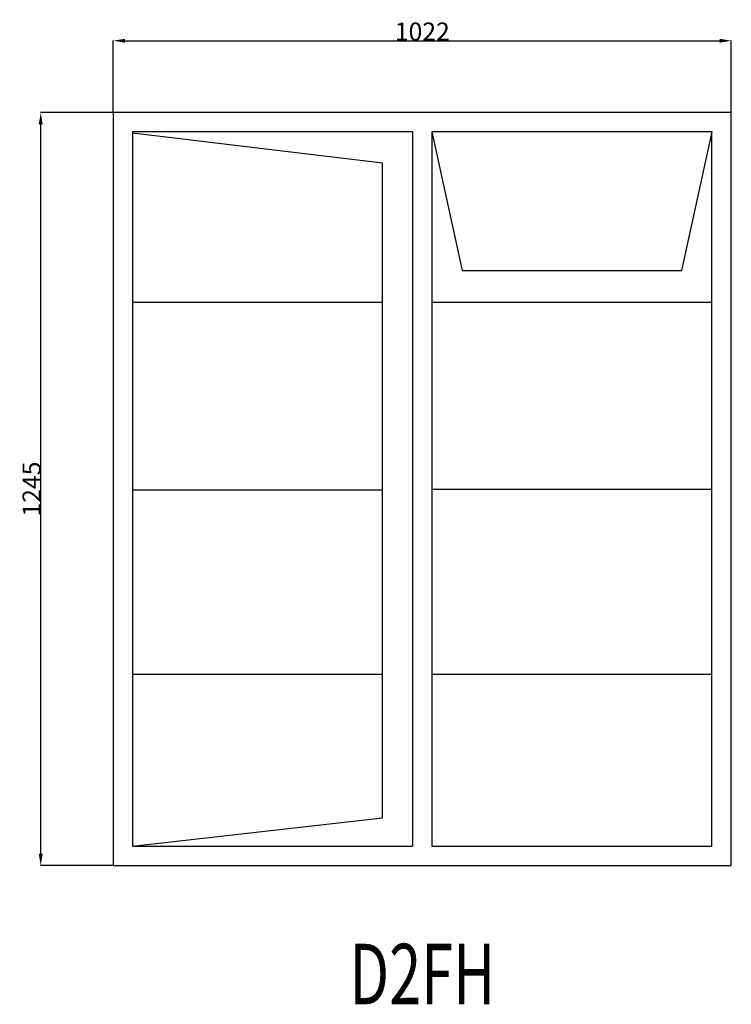
# Model space of a CAD drawing. Extents: x 97015 to 98192, y 12534 to 14162.
import ezdxf
from ezdxf.enums import TextEntityAlignment as Align

# ---------------------------------------------------------------- set-up
doc = ezdxf.new("R2010")
doc.units = 0
doc.header["$MEASUREMENT"] = 0
doc.layers.get('0').update_dxf_attribs({"linetype": 'CONTINUOUS'})
doc.layers.get('Defpoints').update_dxf_attribs({"linetype": 'CONTINUOUS'})
doc.layers.add('____TX50', color=1, linetype='CONTINUOUS')
doc.layers.add('A_WINDOW', color=7, linetype='CONTINUOUS')
doc.styles.add('ROMANS', font='romans__.ttf')
doc.dimstyles.get("Standard").update_dxf_attribs({"dimtxt": 0.18, "dimasz": 0.18, "dimexe": 0.18, "dimexo": 0.0625, "dimgap": 0.09, "dimtad": 0, "dimtih": 1, "dimtoh": 1, "dimdec": 4, "dimzin": 0, "dimdsep": 46, "dimtxsty": 'Standard', "dimcen": 0.09, "dimadec": 0, "dimazin": 0, "dimtfac": 1, "dimtdec": 4, "dimtofl": 0, "dimtmove": 0, "dimatfit": 0, "dimfxl": 0, "dimtolj": 1, "dimtzin": 0, "dimarcsym": 0})

# ---------------------------------------------------------------- blocks, each defined once
blk = doc.blocks.new('*D0')
at = {"color": 1, "linetype": 'Continuous'}
for p, q in [((97170, 14008.5), (97170, 14127.3)), ((97189.5, 14127.1), (98172.5, 14127.1)), ((98192, 14008.5), (98192, 14127.3))]:
    blk.add_line(p, q, dxfattribs=at)
for points in [[(97189.5, 14130.3), (97189.5, 14123.8), (97170, 14127.1)], [(98172.5, 14130.3), (98172.5, 14123.8), (98192, 14127.1)]]:
    blk.add_solid(points, dxfattribs=at)
at = {"layer": 'Defpoints', "color": 0, "linetype": 'Continuous'}
for p in [(98192, 14127.1), (97170, 14008.4), (98192, 14008.4)]:
    blk.add_point(p, dxfattribs=at)
at = {"color": 2, "linetype": 'Continuous', "insert": (97681, 14142.2), "char_height": 30, "attachment_point": 5}
blk.add_mtext('\\A1;1022', dxfattribs=at)
blk = doc.blocks.new('*D1')
at = {"color": 1, "linetype": 'Continuous'}
for p, q in [((97169.9, 14008.4), (97049.8, 14008.4)), ((97050, 12782.9), (97050, 13988.9)), ((97169.9, 12763.4), (97049.8, 12763.4))]:
    blk.add_line(p, q, dxfattribs=at)
for points in [[(97046.7, 13988.9), (97053.2, 13988.9), (97050, 14008.4)], [(97046.7, 12782.9), (97053.2, 12782.9), (97050, 12763.4)]]:
    blk.add_solid(points, dxfattribs=at)
at = {"layer": 'Defpoints', "color": 0, "linetype": 'Continuous'}
for p in [(97050, 14008.4), (97170, 14008.4), (97170, 12763.4)]:
    blk.add_point(p, dxfattribs=at)
at = {"color": 2, "linetype": 'Continuous', "insert": (97034.9, 13385.9), "char_height": 30, "attachment_point": 5, "rotation": 90}
blk.add_mtext('\\A1;1245', dxfattribs=at)

msp = doc.modelspace()

# ---------------------------------------------------------------- linework, layer by layer
at = {"layer": 'A_WINDOW', "color": 7, "linetype": 'Continuous'}
for p, q in [((98192, 14008.4), (97170, 14008.4)), ((97170, 14008.4), (97170, 12763.4)), ((98192, 12763.4), (98192, 14008.4)), ((97665, 13976.4), (97202, 13976.4)), ((97202, 13976.4), (97202, 12795.4)), ((97615, 13924.6), (97202, 13974.1)), ((97202, 13974.1), (97202, 12795.4)), ((97665, 13976.4), (97665, 12795.4)), ((97697, 13976.4), (97697, 12795.4)), ((98160, 13976.4), (97697, 13976.4)), ((98160.3, 13976.4), (97697, 13976.4)), ((97697, 13976.4), (97747, 13747.4)), ((98110.3, 13747.4), (98160.3, 13976.4)), ((98160, 12795.4), (98160, 13976.4)), ((97615, 12842.6), (97615, 13924.6)), ((97747, 13747.4), (98110.3, 13747.4)), ((97202, 12795.4), (97615, 12842.6)), ((97202, 12795.4), (97665, 12795.4)), ((97697, 12795.4), (98160, 12795.4)), ((97170, 12763.4), (98192, 12763.4))]:
    msp.add_line(p, q, dxfattribs=at)
at = {"layer": 'A_WINDOW', "color": 1, "linetype": 'Continuous'}
for p, q in [((97202, 13694.8), (97615, 13694.8)), ((97697, 13694.8), (98160, 13694.8)), ((97202, 13384.7), (97615, 13384.7)), ((97697, 13385.9), (98160, 13385.9)), ((97202, 13079.8), (97615, 13079.8)), ((97697, 13079.8), (98160, 13079.8))]:
    msp.add_line(p, q, dxfattribs=at)

# ---------------------------------------------------------------- texts
at = {"layer": '____TX50', "color": 1, "linetype": 'Continuous', "style": 'ROMANS', "width": 0.7}
msp.add_text('D2FH', height=100, dxfattribs=at).set_placement((97560.5, 12634.1), align=Align.TOP_LEFT)

# ---------------------------------------------------------------- dimensions: what is measured, and where the dimension line sits
at = {"color": 1, "linetype": 'Continuous'}
dim = msp.add_linear_dim(base=(98192, 14127.1), p1=(97170, 14008.4), p2=(98192, 14008.4), text='1022', dimstyle='Standard', override={"dimtxt": 30, "dimasz": 19.5, "dimtad": 1, "dimtih": 0, "dimtoh": 0, "dimdec": 0, "dimsah": 1, "dimclrd": 1, "dimclre": 1, "dimclrt": 2, "dimatfit": 3}, dxfattribs=at)
dim.commit()
dim.dimension.update_dxf_attribs({"geometry": '*D0', "text_midpoint": (97681, 14142.2)})
dim = msp.add_linear_dim(base=(97050, 14008.4), p1=(97170, 12763.4), p2=(97170, 14008.4), angle=90, text='1245', dimstyle='Standard', override={"dimtxt": 30, "dimasz": 19.5, "dimtad": 1, "dimtih": 0, "dimtoh": 0, "dimdec": 0, "dimsah": 1, "dimclrd": 1, "dimclre": 1, "dimclrt": 2, "dimatfit": 3}, dxfattribs=at)
dim.commit()
dim.dimension.update_dxf_attribs({"geometry": '*D1', "text_midpoint": (97034.9, 13385.9)})

doc.saveas('drawing.dxf')
